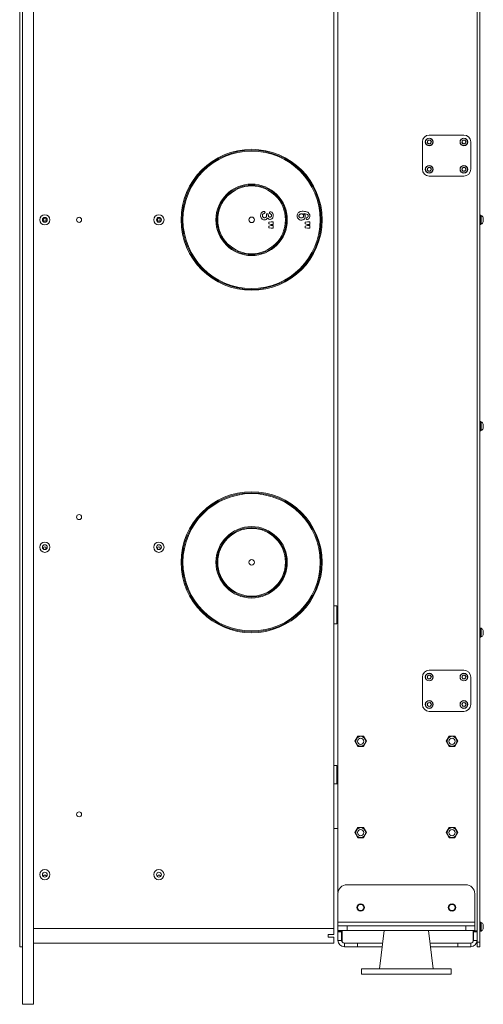
# Model space of a CAD drawing. Units: millimetres. Extents: x -1520 to 7266, y -7950 to 2985.
# Drawn here: x 2532 to 3040, y -942 to 136 of the extents above; entities that cross this region are included whole.
import ezdxf

# ---------------------------------------------------------------- set-up
doc = ezdxf.new("R2010")
doc.units = ezdxf.units.MM

msp = doc.modelspace()

# ---------------------------------------------------------------- linework, layer by layer
at = {"color": 7, "linetype": 'Continuous', "lineweight": 18}
for p, q in [((2535.3, -942.05), (2535.3, 760.95)), ((2547.3, -942.05), (2547.3, 760.95)), ((3033.3, 707.95), (3033.3, -874.05)), ((3036.3, 707.95), (3036.3, -874.05)), ((2532.3, -879.05), (2532.3, 697.95)), ((3033.3, -861.55), (3033.3, 695.45)), ((2876.3, 462.95), (2876.3, -859.05)), ((2880.9, -819.47), (2880.9, 462.95)), ((2973.3, 2.25), (2973.3, -27.75)), ((2979.52, 4.23), (2978.45, 2.13)), ((2979.73, 0.15), (2978.45, 2.13)), ((2981.87, 4.35), (2979.52, 4.23)), ((2982.09, 0.27), (2979.73, 0.15)), ((3018.8, 9.75), (2980.8, 9.75)), ((2981.87, 4.35), (2983.16, 2.37)), ((2982.09, 0.27), (2983.16, 2.37)), ((3017.52, 4.23), (3016.45, 2.13)), ((3017.73, 0.15), (3016.45, 2.13)), ((3019.87, 4.35), (3017.52, 4.23)), ((3020.09, 0.27), (3017.73, 0.15)), ((3019.87, 4.35), (3021.16, 2.37)), ((3020.09, 0.27), (3021.16, 2.37)), ((3026.3, -27.75), (3026.3, 2.25)), ((2979.52, -25.77), (2978.45, -27.87)), ((2979.73, -29.85), (2978.45, -27.87)), ((2981.87, -25.65), (2979.52, -25.77)), ((2982.09, -29.73), (2979.73, -29.85)), ((2981.87, -25.65), (2983.16, -27.63)), ((2982.09, -29.73), (2983.16, -27.63)), ((3017.52, -25.77), (3016.45, -27.87)), ((3017.73, -29.85), (3016.45, -27.87)), ((3019.87, -25.65), (3017.52, -25.77)), ((3020.09, -29.73), (3017.73, -29.85)), ((3019.87, -25.65), (3021.16, -27.63)), ((3020.09, -29.73), (3021.16, -27.63)), ((2980.8, -35.25), (3018.8, -35.25)), ((2804.6, -77.68), (2804.6, -78.06)), ((2805.13, -85.65), (2807.64, -85.17)), ((2805.13, -87.56), (2805.13, -85.65)), ((2807.64, -85.17), (2809.9, -85.17)), ((2809.9, -85.17), (2809.9, -87.99)), ((2845.13, -85.65), (2847.64, -85.17)), ((2845.13, -87.56), (2845.13, -85.65)), ((2847.64, -85.17), (2849.9, -85.17)), ((2849.9, -85.17), (2849.9, -87.99)), ((3037.3, -78.05), (3036.3, -78.05)), ((3037.3, -78.05), (3037.3, -88.05)), ((3037.68, -78.3), (3037.3, -78.3)), ((3037.68, -78.3), (3037.68, -87.8)), ((3040.05, -80.67), (3040.05, -85.42)), ((2807.64, -87.99), (2805.13, -87.56)), ((2805.13, -89.89), (2807.64, -89.4)), ((2805.13, -91.8), (2805.13, -89.89)), ((2807.64, -92.23), (2805.13, -91.8)), ((2809.9, -87.99), (2807.64, -87.99)), ((2807.64, -89.4), (2809.9, -89.4)), ((2809.9, -92.23), (2807.64, -92.23)), ((2809.9, -89.4), (2809.9, -92.23)), ((2847.64, -87.99), (2845.13, -87.56)), ((2845.13, -89.89), (2847.64, -89.4)), ((2845.13, -91.8), (2845.13, -89.89)), ((2847.64, -92.23), (2845.13, -91.8)), ((2849.9, -87.99), (2847.64, -87.99)), ((2847.64, -89.4), (2849.9, -89.4)), ((2849.9, -92.23), (2847.64, -92.23)), ((2849.9, -89.4), (2849.9, -92.23)), ((3036.3, -88.05), (3037.3, -88.05)), ((3037.3, -87.8), (3037.68, -87.8)), ((3037.3, -304.05), (3036.3, -304.05)), ((3037.3, -304.05), (3037.3, -314.05)), ((3037.68, -304.3), (3037.3, -304.3)), ((3037.68, -304.3), (3037.68, -313.8)), ((3040.05, -306.67), (3040.05, -311.42)), ((3036.3, -314.05), (3037.3, -314.05)), ((3037.3, -313.8), (3037.68, -313.8)), ((2560.85, -441.47), (2560.85, -443.62)), ((2879.8, -505.55), (2876.3, -505.55)), ((2880.3, -506.05), (2879.8, -505.55)), ((2879.8, -525.55), (2879.8, -505.55)), ((2880.3, -506.05), (2880.3, -525.05)), ((2880.9, -512.55), (2880.3, -512.55)), ((2876.3, -525.55), (2879.8, -525.55)), ((2879.8, -525.55), (2880.3, -525.05)), ((2880.3, -518.55), (2880.9, -518.55)), ((3037.3, -530.05), (3036.3, -530.05)), ((3037.3, -530.05), (3037.3, -540.05)), ((3037.68, -530.3), (3037.3, -530.3)), ((3037.68, -530.3), (3037.68, -539.8)), ((3040.05, -532.67), (3040.05, -537.42)), ((3036.3, -540.05), (3037.3, -540.05)), ((3037.3, -539.8), (3037.68, -539.8)), ((2979.52, -581.77), (2978.45, -583.87)), ((2981.87, -581.65), (2979.52, -581.77)), ((3018.8, -576.25), (2980.8, -576.25)), ((2981.87, -581.65), (2983.16, -583.63)), ((3017.52, -581.77), (3016.45, -583.87)), ((3019.87, -581.65), (3017.52, -581.77)), ((3019.87, -581.65), (3021.16, -583.63)), ((2973.3, -583.75), (2973.3, -613.75)), ((2979.73, -585.85), (2978.45, -583.87)), ((2982.09, -585.73), (2979.73, -585.85)), ((2982.09, -585.73), (2983.16, -583.63)), ((3017.73, -585.85), (3016.45, -583.87)), ((3020.09, -585.73), (3017.73, -585.85)), ((3020.09, -585.73), (3021.16, -583.63)), ((3026.3, -613.75), (3026.3, -583.75)), ((2979.52, -611.77), (2978.45, -613.87)), ((2979.73, -615.85), (2978.45, -613.87)), ((2981.87, -611.65), (2979.52, -611.77)), ((2981.87, -611.65), (2983.16, -613.63)), ((2982.09, -615.73), (2983.16, -613.63)), ((3017.52, -611.77), (3016.45, -613.87)), ((3017.73, -615.85), (3016.45, -613.87)), ((3019.87, -611.65), (3017.52, -611.77)), ((3019.87, -611.65), (3021.16, -613.63)), ((3020.09, -615.73), (3021.16, -613.63)), ((2982.09, -615.73), (2979.73, -615.85)), ((2980.8, -621.25), (3018.8, -621.25)), ((3020.09, -615.73), (3017.73, -615.85)), ((2902.57, -648.5), (2899.37, -654.05)), ((2899.37, -654.05), (2902.57, -659.6)), ((2908.98, -648.5), (2902.57, -648.5)), ((2912.19, -654.05), (2908.98, -648.5)), ((2908.98, -659.6), (2912.19, -654.05)), ((3002.57, -648.5), (2999.37, -654.05)), ((2999.37, -654.05), (3002.57, -659.6)), ((3008.98, -648.5), (3002.57, -648.5)), ((3012.19, -654.05), (3008.98, -648.5)), ((3008.98, -659.6), (3012.19, -654.05)), ((2902.57, -659.6), (2908.98, -659.6)), ((3002.57, -659.6), (3008.98, -659.6)), ((2879.8, -680.55), (2876.3, -680.55)), ((2880.3, -681.05), (2879.8, -680.55)), ((2879.8, -700.55), (2879.8, -680.55)), ((2880.3, -681.05), (2880.3, -700.05)), ((2880.9, -687.55), (2880.3, -687.55)), ((2876.3, -700.55), (2879.8, -700.55)), ((2879.8, -700.55), (2880.3, -700.05)), ((2880.3, -693.55), (2880.9, -693.55)), ((2880.9, -749.36), (2876.3, -749.36)), ((2902.57, -748.5), (2899.37, -754.05)), ((2899.37, -754.05), (2902.57, -759.6)), ((2908.98, -748.5), (2902.57, -748.5)), ((2912.19, -754.05), (2908.98, -748.5)), ((2908.98, -759.6), (2912.19, -754.05)), ((3002.57, -748.5), (2999.37, -754.05)), ((2999.37, -754.05), (3002.57, -759.6)), ((3008.98, -748.5), (3002.57, -748.5)), ((3012.19, -754.05), (3008.98, -748.5)), ((3008.98, -759.6), (3012.19, -754.05)), ((2902.57, -759.6), (2908.98, -759.6)), ((3002.57, -759.6), (3008.98, -759.6)), ((3020.78, -811.05), (2890.78, -811.05)), ((2880.78, -821.05), (2880.78, -852.15)), ((3030.78, -852.15), (3030.78, -821.05)), ((2547.3, -859.05), (2876.3, -859.05)), ((2876.3, -859.05), (2876.3, -865.55)), ((2880.78, -852.15), (2880.78, -856.05)), ((3030.78, -852.15), (2880.78, -852.15)), ((2880.78, -861.05), (2880.78, -856.05)), ((2880.78, -856.05), (2890.78, -856.05)), ((2890.78, -861.05), (2880.78, -861.05)), ((2880.9, -861.55), (2880.9, -861.05)), ((2880.9, -861.55), (2880.9, -862.55)), ((2880.9, -861.55), (2885.4, -861.55)), ((2884.9, -861.55), (2884.9, -862.55)), ((2885.4, -861.55), (2885.4, -872.55)), ((2890.78, -856.05), (2890.78, -861.05)), ((3020.78, -856.05), (2890.78, -856.05)), ((3020.78, -861.05), (2890.78, -861.05)), ((2931.43, -861.05), (2926.28, -903.05)), ((2985.28, -903.05), (2980.12, -861.05)), ((3020.78, -861.05), (3020.78, -856.05)), ((3020.78, -856.05), (3030.78, -856.05)), ((3030.78, -861.05), (3020.78, -861.05)), ((3028.8, -861.55), (3033.3, -861.55)), ((3028.8, -872.55), (3028.8, -861.55)), ((3029.3, -861.55), (3029.3, -862.55)), ((3030.78, -856.05), (3030.78, -852.15)), ((3030.78, -856.05), (3030.78, -861.05)), ((3037.3, -852.05), (3036.3, -852.05)), ((3036.3, -862.05), (3037.3, -862.05)), ((3037.3, -852.05), (3037.3, -862.05)), ((3037.68, -852.3), (3037.3, -852.3)), ((3037.3, -861.8), (3037.68, -861.8)), ((3037.68, -852.3), (3037.68, -861.8)), ((3040.05, -854.67), (3040.05, -859.42)), ((2870.3, -865.55), (2876.3, -865.55)), ((2870.3, -868.55), (2870.3, -865.55)), ((2876.3, -868.55), (2870.3, -868.55)), ((2876.3, -868.55), (2876.3, -875.05)), ((2884.9, -862.55), (2880.9, -862.55)), ((2880.9, -862.55), (2880.9, -872.05)), ((2884.9, -872.05), (2880.9, -872.05)), ((2884.9, -862.55), (2884.9, -872.05)), ((3033.3, -862.55), (3029.3, -862.55)), ((3029.3, -872.05), (3029.3, -862.55)), ((3029.3, -872.05), (3033.3, -872.05)), ((3033.3, -872.05), (3033.3, -862.55)), ((2535.3, -879.05), (2532.3, -879.05)), ((2547.3, -875.05), (2876.3, -875.05)), ((2887.9, -875.05), (2887.9, -879.05)), ((2902.1, -875.05), (2887.9, -875.05)), ((2929.72, -875.05), (2887.9, -875.05)), ((2902.1, -879.05), (2887.9, -879.05)), ((2902.1, -875.05), (2902.1, -879.05)), ((2902.1, -879.05), (2929.22, -879.05)), ((3026.3, -875.05), (2981.84, -875.05)), ((2982.33, -879.05), (3012.1, -879.05)), ((3026.3, -875.05), (3012.1, -875.05)), ((3012.1, -879.05), (3012.1, -875.05)), ((3026.3, -879.05), (3012.1, -879.05)), ((3026.3, -875.05), (3026.3, -879.05)), ((3033.3, -874.05), (3036.3, -874.05)), ((3033.3, -879.05), (3033.3, -874.05)), ((3036.3, -879.05), (3033.3, -879.05)), ((3036.3, -874.05), (3036.3, -879.05)), ((2906.78, -903.05), (2906.78, -909.05)), ((2906.78, -903.05), (2955.78, -903.05)), ((2955.78, -903.05), (3004.78, -903.05)), ((3004.78, -903.05), (3004.78, -909.05)), ((2906.78, -909.05), (3004.78, -909.05)), ((2535.3, -942.05), (2547.3, -942.05))]:
    msp.add_line(p, q, dxfattribs=at)
at = {"color": 7, "linetype": 'Continuous', "lineweight": 18, "flags": 128}
msp.add_lwpolyline([(2596.05, -736.5), (2595.62, -736.01), (2594.93, -735.43)], dxfattribs=at)
at = {"color": 7, "linetype": 'Continuous', "lineweight": 18}
for centre, radius in [((2980.8, 2.25), 4.25), ((2980.8, 2.25), 4), ((3018.8, 2.25), 4.25), ((3018.8, 2.25), 4), ((2786.3, -83.05), 77.2), ((2786.3, -83.05), 76.2), ((2786.3, -83.05), 75.2), ((2980.8, -27.75), 4.25), ((2980.8, -27.75), 4), ((3018.8, -27.75), 4.25), ((3018.8, -27.75), 4), ((2786.3, -83.05), 39.1), ((2786.3, -83.05), 38.1), ((2786.3, -83.05), 37.1), ((2559.8, -83.05), 5.6), ((2559.8, -83.05), 2.65), ((2559.8, -83.05), 1.5), ((2597.3, -83.05), 2.75), ((2684.8, -83.05), 5.6), ((2684.8, -83.05), 2.65), ((2684.8, -83.05), 1.5), ((2786.3, -83.05), 3), ((2786.3, -458.05), 77.2), ((2786.3, -458.05), 76.2), ((2786.3, -458.05), 75.2), ((2597.3, -408.55), 2.75), ((2786.3, -458.05), 39.1), ((2786.3, -458.05), 38.1), ((2786.3, -458.05), 37.1), ((2559.8, -441.55), 5.6), ((2559.8, -441.55), 2.65), ((2559.8, -442.55), 1.5), ((2684.8, -441.55), 5.6), ((2684.8, -441.55), 2.65), ((2684.8, -442.55), 1.5), ((2786.3, -458.05), 3), ((2980.8, -583.75), 4.25), ((2980.8, -583.75), 4), ((3018.8, -583.75), 4.25), ((3018.8, -583.75), 4), ((2980.8, -613.75), 4.25), ((2980.8, -613.75), 4), ((3018.8, -613.75), 4.25), ((3018.8, -613.75), 4), ((2905.78, -654.05), 5.45), ((2905.78, -654.05), 3.4), ((3005.78, -654.05), 5.45), ((3005.78, -654.05), 3.4), ((2597.3, -734.05), 2.75), ((2905.78, -754.05), 5.45), ((2905.78, -754.05), 3.4), ((3005.78, -754.05), 5.45), ((3005.78, -754.05), 3.4), ((2559.8, -800.05), 5.6), ((2559.8, -800.05), 2.65), ((2684.8, -800.05), 5.6), ((2684.8, -800.05), 2.65), ((2905.78, -836.05), 4.1), ((2905.78, -836.05), 3.4), ((3005.78, -836.05), 4.1), ((3005.78, -836.05), 3.4)]:
    msp.add_circle(centre, radius, dxfattribs=at)
for centre, radius, start, end in [((2980.8, 2.25), 7.5, 90, 180), ((2980.8, 2.25), 2.04, 152.96453, 212.96453), ((2980.8, 2.25), 2.04, 92.96453, 152.96453), ((2980.8, 2.25), 2.04, 212.96453, 272.96453), ((2980.8, 2.25), 2.04, 32.96453, 92.96453), ((2980.8, 2.25), 2.04, 272.96453, 332.96453), ((2980.8, 2.25), 2.04, 332.96453, 32.96453), ((3018.8, 2.25), 2.04, 152.96453, 212.96453), ((3018.8, 2.25), 2.04, 92.96453, 152.96453), ((3018.8, 2.25), 2.04, 212.96453, 272.96453), ((3018.8, 2.25), 2.04, 32.96453, 92.96453), ((3018.8, 2.25), 7.5, 0, 90), ((3018.8, 2.25), 2.04, 272.96453, 332.96453), ((3018.8, 2.25), 2.04, 332.96453, 32.96453), ((2980.8, -27.75), 7.5, 180, 270), ((2980.8, -27.75), 2.04, 152.96453, 212.96453), ((2980.8, -27.75), 2.04, 92.96453, 152.96453), ((2980.8, -27.75), 2.04, 212.96453, 272.96453), ((2980.8, -27.75), 2.04, 32.96453, 92.96453), ((2980.8, -27.75), 2.04, 272.96453, 332.96453), ((2980.8, -27.75), 2.04, 332.96453, 32.96453), ((3018.8, -27.75), 2.04, 152.96453, 212.96453), ((3018.8, -27.75), 2.04, 92.96453, 152.96453), ((3018.8, -27.75), 2.04, 212.96453, 272.96453), ((3018.8, -27.75), 2.04, 32.96453, 92.96453), ((3018.8, -27.75), 7.5, 270, 0), ((3018.8, -27.75), 2.04, 272.96453, 332.96453), ((3018.8, -27.75), 2.04, 332.96453, 32.96453), ((3035.3, -83.05), 5.32, 26.54087, 63.33838), ((3035.3, -83.05), 5.32, 296.66162, 333.45913), ((3035.3, -309.05), 5.32, 26.54087, 63.33838), ((3035.3, -309.05), 5.32, 296.66162, 333.45913), ((3035.3, -535.05), 5.32, 26.54087, 63.33838), ((3035.3, -535.05), 5.32, 296.66162, 333.45913), ((2980.8, -583.75), 7.5, 90, 180), ((2980.8, -583.75), 2.04, 92.96453, 152.96453), ((2980.8, -583.75), 2.04, 32.96453, 92.96453), ((3018.8, -583.75), 2.04, 92.96453, 152.96453), ((3018.8, -583.75), 2.04, 32.96453, 92.96453), ((3018.8, -583.75), 7.5, 0, 90), ((2980.8, -583.75), 2.04, 152.96453, 212.96453), ((2980.8, -583.75), 2.04, 212.96453, 272.96453), ((2980.8, -583.75), 2.04, 272.96453, 332.96453), ((2980.8, -583.75), 2.04, 332.96453, 32.96453), ((3018.8, -583.75), 2.04, 152.96453, 212.96453), ((3018.8, -583.75), 2.04, 212.96453, 272.96453), ((3018.8, -583.75), 2.04, 272.96453, 332.96453), ((3018.8, -583.75), 2.04, 332.96453, 32.96453), ((2980.8, -613.75), 7.5, 180, 270), ((2980.8, -613.75), 2.04, 152.96453, 212.96453), ((2980.8, -613.75), 2.04, 92.96453, 152.96453), ((2980.8, -613.75), 2.04, 32.96453, 92.96453), ((2980.8, -613.75), 2.04, 332.96453, 32.96453), ((3018.8, -613.75), 2.04, 152.96453, 212.96453), ((3018.8, -613.75), 2.04, 92.96453, 152.96453), ((3018.8, -613.75), 2.04, 32.96453, 92.96453), ((3018.8, -613.75), 7.5, 270, 0), ((3018.8, -613.75), 2.04, 332.96453, 32.96453), ((2980.8, -613.75), 2.04, 212.96453, 272.96453), ((2980.8, -613.75), 2.04, 272.96453, 332.96453), ((3018.8, -613.75), 2.04, 212.96453, 272.96453), ((3018.8, -613.75), 2.04, 272.96453, 332.96453), ((2559.8, -802.05), 1.5, 352.60263, 187.39737), ((2684.8, -802.05), 1.5, 352.60263, 187.39737), ((2890.78, -821.05), 10, 90, 180), ((3020.78, -821.05), 10, 0, 90), ((3035.3, -857.05), 5.32, 26.54087, 63.33838), ((3035.3, -857.05), 5.32, 296.66162, 333.45913), ((2887.9, -872.05), 7, 180, 270), ((2887.9, -872.05), 3, 180, 270), ((2887.9, -872.55), 2.5, 180, 270), ((3026.3, -872.05), 7, 270, 360), ((3026.3, -872.05), 3, 270, 360), ((3026.3, -872.55), 2.5, 270, 0)]:
    msp.add_arc(centre, radius, start, end, dxfattribs=at)
for points, knots in [([(2796.13, -78.39), (2796.18, -77.78), (2796.29, -76.58), (2797.21, -75.13), (2798.41, -74.11), (2799.33, -73.88), (2799.8, -73.77)], [0, 0, 0, 0, 0.2801349, 0.5601641, 0.7806287, 1, 1, 1, 1]), ([(2799.8, -73.77), (2799.97, -73.79), (2800.33, -73.82), (2800.73, -74.16), (2800.95, -74.57), (2800.97, -74.85), (2800.98, -74.99)], [0, 0, 0, 0, 0.2798639, 0.5591283, 0.7795752, 1, 1, 1, 1]), ([(2800.98, -74.99), (2800.95, -75.17), (2800.91, -75.42), (2800.72, -75.7), (2800.6, -75.77), (2800.53, -75.81)], [0, 0, 0, 0, 0.5587384, 0.779747, 1, 1, 1, 1]), ([(2805.86, -75.17), (2805.88, -75.01), (2805.93, -74.71), (2806.22, -74.38), (2806.56, -74.19), (2806.8, -74.18), (2806.92, -74.17)], [0, 0, 0, 0, 0.27914067, 0.55906574, 0.77935811, 1, 1, 1, 1]), ([(2806.19, -76.06), (2806.12, -76), (2805.99, -75.87), (2805.88, -75.55), (2805.87, -75.31), (2805.86, -75.17)], [0, 0, 0, 0, 0.2780476, 0.5587934, 1, 1, 1, 1]), ([(2806.92, -74.17), (2807.28, -74.25), (2807.99, -74.41), (2808.81, -75.18), (2809.69, -76.49), (2809.81, -77.73), (2809.9, -78.59)], [0, 0, 0, 0, 0.1858978, 0.3732021, 0.5606673, 1, 1, 1, 1]), ([(2836.13, -78.71), (2836.17, -78.12), (2836.27, -76.94), (2837.23, -75.39), (2838.8, -74.33), (2840.72, -73.77), (2842.1, -73.71), (2842.79, -73.69)], [0, 0, 0, 0, 0.1865481, 0.372644, 0.5591114, 0.7793389, 1, 1, 1, 1]), ([(2842.79, -73.69), (2843.64, -73.73), (2845.32, -73.8), (2847.38, -74.45), (2848.75, -75.45), (2849.54, -76.46), (2850.01, -77.66), (2850.05, -78.51), (2850.08, -78.93)], [0, 0, 0, 0, 0.2502984, 0.4999292, 0.6249638, 0.7499004, 0.8748777, 1, 1, 1, 1]), ([(2800.48, -83.22), (2799.8, -83.13), (2798.44, -82.94), (2797, -81.58), (2796.23, -79.99), (2796.16, -78.92), (2796.13, -78.39)], [0, 0, 0, 0, 0.2792327, 0.558563, 0.7791348, 1, 1, 1, 1]), ([(2800.53, -75.81), (2800.2, -75.95), (2799.54, -76.23), (2798.67, -76.75), (2798.13, -77.55), (2798.09, -78.12), (2798.07, -78.4)], [0, 0, 0, 0, 0.2809132, 0.5613467, 0.7801816, 1, 1, 1, 1]), ([(2798.07, -78.4), (2798.11, -78.75), (2798.2, -79.44), (2798.82, -80.22), (2799.59, -80.68), (2800.14, -80.73), (2800.41, -80.75)], [0, 0, 0, 0, 0.2797409, 0.5591532, 0.7794794, 1, 1, 1, 1]), ([(2800.41, -80.75), (2800.75, -80.73), (2801.42, -80.68), (2802.22, -80.09), (2802.61, -79.29), (2802.64, -78.76), (2802.66, -78.5)], [0, 0, 0, 0, 0.2803196, 0.5589988, 0.7791058, 1, 1, 1, 1]), ([(2803.8, -81.07), (2803.59, -81.4), (2803.18, -82.05), (2802.1, -82.99), (2801.1, -83.14), (2800.48, -83.22)], [0, 0, 0, 0, 0.2813274, 0.5621577, 1, 1, 1, 1]), ([(2802.58, -77.42), (2802.59, -77.26), (2802.61, -76.95), (2802.85, -76.57), (2803.21, -76.37), (2803.46, -76.35), (2803.58, -76.35)], [0, 0, 0, 0, 0.2806364, 0.5591436, 0.7793066, 1, 1, 1, 1]), ([(2802.66, -78.5), (2802.65, -78.3), (2802.62, -77.94), (2802.6, -77.58), (2802.58, -77.42)], [0, 0, 0, 0, 0.5599603, 1, 1, 1, 1]), ([(2803.58, -76.35), (2803.76, -76.37), (2804.11, -76.42), (2804.56, -76.94), (2804.59, -77.4), (2804.6, -77.68)], [0, 0, 0, 0, 0.2797413, 0.5594891, 1, 1, 1, 1]), ([(2806.62, -82.58), (2806.31, -82.57), (2805.69, -82.53), (2804.68, -82.01), (2804.13, -81.42), (2803.8, -81.07)], [0, 0, 0, 0, 0.28018184, 0.55978599, 1, 1, 1, 1]), ([(2804.6, -78.06), (2804.63, -78.35), (2804.68, -78.94), (2805.11, -79.67), (2805.76, -80.1), (2806.23, -80.14), (2806.46, -80.16)], [0, 0, 0, 0, 0.2804509, 0.5602793, 0.7797305, 1, 1, 1, 1]), ([(2808.13, -78.33), (2808.12, -78.02), (2808.09, -77.41), (2807.37, -76.52), (2806.64, -76.23), (2806.19, -76.06)], [0, 0, 0, 0, 0.2802812, 0.5579102, 1, 1, 1, 1]), ([(2806.46, -80.16), (2806.72, -80.12), (2807.24, -80.05), (2807.8, -79.55), (2808.1, -78.94), (2808.12, -78.53), (2808.13, -78.33)], [0, 0, 0, 0, 0.2791897, 0.5588088, 0.7792406, 1, 1, 1, 1]), ([(2809.9, -78.59), (2809.86, -79.13), (2809.79, -80.22), (2809.04, -81.57), (2807.9, -82.44), (2807.05, -82.54), (2806.62, -82.58)], [0, 0, 0, 0, 0.280727, 0.5603609, 0.7800728, 1, 1, 1, 1]), ([(2840.73, -83.4), (2840.04, -83.32), (2838.66, -83.17), (2837.11, -81.92), (2836.25, -80.33), (2836.17, -79.25), (2836.13, -78.71)], [0, 0, 0, 0, 0.2797367, 0.5590716, 0.7794188, 1, 1, 1, 1]), ([(2840.9, -76.51), (2840.52, -76.54), (2839.76, -76.6), (2838.82, -77.12), (2838.17, -77.89), (2838.1, -78.48), (2838.07, -78.78)], [0, 0, 0, 0, 0.2806322, 0.5605421, 0.7803737, 1, 1, 1, 1]), ([(2838.07, -78.78), (2838.12, -79.14), (2838.24, -79.86), (2839.26, -80.77), (2840.19, -80.87), (2840.75, -80.93)], [0, 0, 0, 0, 0.2795555, 0.5601633, 1, 1, 1, 1]), ([(2845.13, -79.31), (2845.05, -79.94), (2844.89, -81.19), (2843.67, -82.55), (2842.21, -83.28), (2841.23, -83.36), (2840.73, -83.4)], [0, 0, 0, 0, 0.2793577, 0.5586942, 0.7793005, 1, 1, 1, 1]), ([(2840.75, -80.93), (2841.11, -80.91), (2841.82, -80.86), (2842.72, -80.37), (2843.27, -79.6), (2843.33, -79.04), (2843.37, -78.76)], [0, 0, 0, 0, 0.2806581, 0.5602691, 0.7801669, 1, 1, 1, 1]), ([(2843.37, -78.76), (2843.31, -78.42), (2843.21, -77.72), (2842.53, -76.97), (2841.72, -76.57), (2841.17, -76.53), (2840.9, -76.51)], [0, 0, 0, 0, 0.27933301, 0.55868178, 0.77918947, 1, 1, 1, 1]), ([(2843.65, -76.29), (2844.12, -76.76), (2844.97, -77.61), (2845.08, -78.79), (2845.13, -79.31)], [0, 0, 0, 0, 0.5593879, 1, 1, 1, 1]), ([(2847.24, -77.08), (2846.59, -76.83), (2845.44, -76.37), (2844.2, -76.31), (2843.65, -76.29)], [0, 0, 0, 0, 0.5583718, 1, 1, 1, 1]), ([(2846.05, -81.83), (2846.07, -81.67), (2846.11, -81.36), (2846.45, -80.89), (2846.81, -80.72), (2847.04, -80.61)], [0, 0, 0, 0, 0.2801494, 0.5606414, 1, 1, 1, 1]), ([(2847.08, -82.85), (2846.93, -82.83), (2846.63, -82.78), (2846.29, -82.51), (2846.08, -82.18), (2846.06, -81.95), (2846.05, -81.83)], [0, 0, 0, 0, 0.2793838, 0.5592624, 0.7795939, 1, 1, 1, 1]), ([(2847.04, -80.61), (2847.23, -80.52), (2847.63, -80.34), (2848.03, -79.89), (2848.27, -79.38), (2848.3, -79.04), (2848.31, -78.87)], [0, 0, 0, 0, 0.2799459, 0.5598354, 0.779851, 1, 1, 1, 1]), ([(2850.08, -78.93), (2850.04, -79.44), (2849.96, -80.46), (2849.25, -81.71), (2848.26, -82.61), (2847.47, -82.77), (2847.08, -82.85)], [0, 0, 0, 0, 0.2806003, 0.5608357, 0.7809833, 1, 1, 1, 1]), ([(2848.31, -78.87), (2848.29, -78.67), (2848.24, -78.27), (2847.88, -77.62), (2847.48, -77.29), (2847.24, -77.08)], [0, 0, 0, 0, 0.2800099, 0.5605069, 1, 1, 1, 1])]:
    msp.add_open_spline(points, degree=3, knots=knots, dxfattribs=at)

doc.saveas('drawing.dxf')
